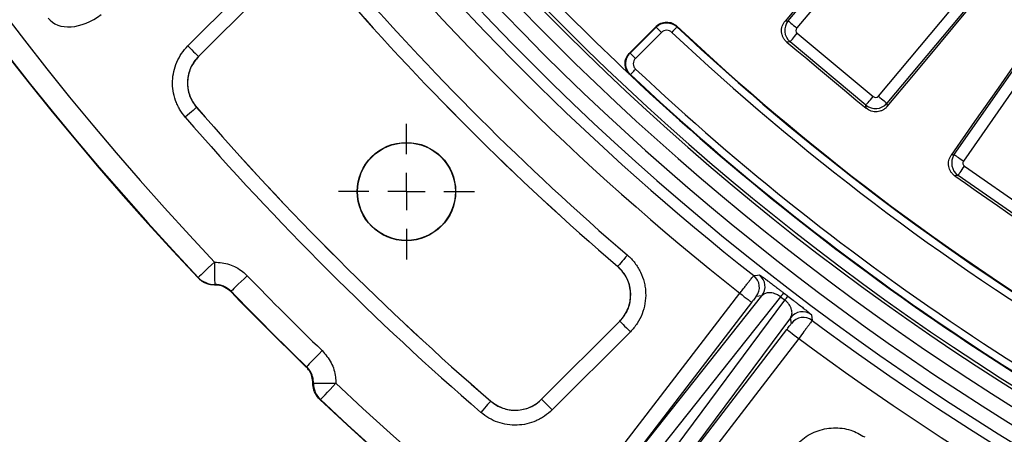
# Model space of a CAD drawing. Units: millimetres. Extents: x 8 to 415, y 1 to 291.
# Drawn here: x 62 to 88, y 39 to 50 of the extents above; entities that cross this region are included whole.
import ezdxf

# ---------------------------------------------------------------- set-up
doc = ezdxf.new("R2010")
doc.units = ezdxf.units.MM
doc.layers.add('FORMAT', color=7, linetype='Continuous')

# ---------------------------------------------------------------- blocks, each defined once
blk = doc.blocks.new('SW_CENTERMARKSYMBOL_1')
at = {"layer": 'FORMAT', "color": 0}
for p, q in [((0, 1), (0, 1.814)), ((0, 0), (0, 0.5)), ((-1, 0), (-1.814, 0)), ((0, 0), (-0.5, 0)), ((0, 0), (0, -0.5)), ((0, 0), (0.5, 0)), ((1, 0), (1.814, 0)), ((0, -1), (0, -1.814))]:
    blk.add_line(p, q, dxfattribs=at)

msp = doc.modelspace()

# ---------------------------------------------------------------- linework, layer by layer
at = {"color": 7, "linetype": 'Continuous', "lineweight": 25}
for p, q in [((82.302588, 49.86552), (87.84559, 56.494382)), ((88.074856, 56.302672), (82.531854, 49.673807)), ((84.710714, 47.851863), (90.253713, 54.480728)), ((90.482982, 54.289019), (84.93998, 47.660157)), ((86.739319, 46.286782), (91.671368, 53.381967)), ((91.916763, 53.211388), (86.984714, 46.116206)), ((66.270956, 49.192091), (68.358281, 51.279419)), ((68.640735, 50.996965), (66.55341, 48.909637)), ((68.640676, 50.995352), (66.554906, 48.909583)), ((82.218527, 49.858018), (82.302588, 49.86552)), ((78.082984, 49.002131), (78.77559, 49.694737)), ((78.91699, 49.553337), (78.224384, 48.860731)), ((82.544374, 49.533483), (84.570386, 47.839346)), ((82.352662, 49.304217), (82.268068, 49.296668)), ((84.378677, 47.610077), (82.352662, 49.304217)), ((78.082984, 49.002131), (78.224384, 48.860731)), ((66.55341, 48.909637), (66.554906, 48.909583)), ((84.386223, 47.525486), (84.378677, 47.610077)), ((84.93998, 47.660157), (84.947478, 47.57609)), ((66.505804, 47.550085), (66.504302, 47.55015)), ((86.656257, 46.271845), (86.739319, 46.286782)), ((87.009653, 45.977547), (89.178189, 44.47014)), ((86.839073, 45.732149), (86.755484, 45.717117)), ((89.00761, 44.224742), (86.839073, 45.732149)), ((77.748435, 43.295887), (77.750033, 43.295958)), ((66.545084, 42.988613), (66.54531, 43.003901)), ((66.986808, 42.815885), (66.986605, 42.800542)), ((67.423757, 42.632404), (67.42359, 42.617234)), ((76.840752, 37.146988), (81.010329, 42.580887)), ((82.098138, 42.486533), (76.909848, 35.939773)), ((77.158045, 36.903521), (81.603431, 42.51286)), ((81.32762, 42.33742), (77.158045, 36.903521)), ((77.232509, 35.692182), (82.213365, 42.398116)), ((81.603431, 42.51286), (81.452059, 42.493954)), ((75.717648, 39.746841), (77.803417, 41.832611)), ((75.717702, 39.745345), (77.80503, 41.83267)), ((77.80503, 41.83267), (77.803417, 41.832611)), ((82.366838, 41.927078), (78.099185, 36.181363)), ((82.387754, 41.775968), (82.366838, 41.927078)), ((82.923597, 42.003932), (82.944026, 41.853192)), ((78.087484, 41.550216), (76.000156, 39.462891)), ((78.099185, 36.181363), (82.268759, 41.615256)), ((82.586052, 41.371789), (78.416475, 35.93789)), ((69.425299, 40.615525), (69.440469, 40.615692)), ((69.608607, 40.17854), (69.62395, 40.178743)), ((69.811966, 39.737245), (69.796678, 39.737018)), ((75.717648, 39.746841), (75.717702, 39.745345)), ((74.358215, 39.696237), (74.35815, 39.697739))]:
    msp.add_line(p, q, dxfattribs=at)
at = {"color": 7, "linetype": 'Continuous', "lineweight": 25, "flags": 128}
for points in [[(87.839084, 56.567293), (87.13656, 55.728587), (86.434021, 54.889896), (85.73147, 54.051217), (85.028907, 53.21255), (84.326329, 52.373898), (83.623742, 51.535257), (82.921141, 50.696632), (82.218527, 49.858018)], [(84.947478, 47.57609), (85.648476, 48.416057), (86.34949, 49.256011), (87.050518, 50.095954), (87.751564, 50.935888), (88.452622, 51.775813), (89.153698, 52.615726), (89.854788, 53.455629), (90.555891, 54.295522)], [(91.65841, 53.454011), (91.03319, 52.556198), (90.407955, 51.658397), (89.782705, 50.760608), (89.157444, 49.862831), (88.532167, 48.965066), (87.906879, 48.067316), (87.281575, 47.169575), (86.656257, 46.271845)], [(78.062972, 49.001836), (78.152015, 49.090841), (78.241056, 49.179846), (78.330096, 49.26885), (78.419136, 49.357855), (78.50818, 49.44686), (78.59722, 49.535867), (78.686261, 49.624872), (78.775304, 49.713876)], [(79.332539, 49.70313), (79.329502, 49.699905), (79.321426, 49.691328), (79.308617, 49.67772), (79.291558, 49.6596), (79.270884, 49.637642), (79.247376, 49.612671), (79.221919, 49.585631), (79.195463, 49.557533)], [(79.332312, 49.722105), (79.332423, 49.712914), (79.332539, 49.70313)], [(82.302588, 49.86552), (82.310217, 49.859139), (82.325446, 49.846404), (82.347753, 49.827751), (82.376372, 49.80382), (82.410323, 49.77543), (82.448443, 49.743557), (82.489421, 49.70929), (82.531854, 49.673807)], [(78.77559, 49.694737), (78.778722, 49.691602), (78.787052, 49.683272), (78.800266, 49.670061), (78.817868, 49.65246), (78.839191, 49.631136), (78.863441, 49.606886), (78.889703, 49.580624), (78.91699, 49.553337)], [(82.352662, 49.304217), (82.359042, 49.311843), (82.371777, 49.327072), (82.39043, 49.349379), (82.414361, 49.378001), (82.442751, 49.411952), (82.474625, 49.450069), (82.508891, 49.491047), (82.544374, 49.533483)], [(66.270956, 49.192091), (66.32432, 49.13873), (66.375765, 49.087283), (66.423442, 49.039602), (66.465648, 48.997396), (66.500863, 48.962184), (66.527816, 48.935231), (66.545542, 48.917502), (66.55341, 48.909637)], [(82.268068, 49.296668), (82.53284, 49.075275), (82.797613, 48.85388), (83.062386, 48.632484), (83.327156, 48.411089), (83.591923, 48.18969), (83.856692, 47.968289), (84.121456, 47.746887), (84.386223, 47.525486)], [(78.062972, 49.001836), (78.072875, 49.001982), (78.080207, 49.00209), (78.082984, 49.002131)], [(78.091508, 48.428258), (78.081366, 48.428139), (78.071314, 48.428019)], [(78.091508, 48.428258), (78.094547, 48.431482), (78.102624, 48.440057), (78.115439, 48.453658), (78.13251, 48.471772), (78.153192, 48.493722), (78.176709, 48.518681), (78.202181, 48.545709), (78.228646, 48.573795)], [(84.378677, 47.610077), (84.385055, 47.617706), (84.397789, 47.632935), (84.416443, 47.655245), (84.440374, 47.683861), (84.468763, 47.717818), (84.500637, 47.755935), (84.534904, 47.796914), (84.570386, 47.839346)], [(84.710714, 47.851863), (84.753146, 47.81638), (84.794124, 47.782114), (84.832245, 47.750243), (84.866195, 47.721853), (84.894815, 47.697922), (84.917122, 47.679266), (84.932351, 47.666534), (84.93998, 47.660157)], [(66.504302, 47.55015), (66.495886, 47.542873), (66.476926, 47.526469), (66.448101, 47.501531), (66.410437, 47.468951), (66.365298, 47.429904), (66.3143, 47.385785), (66.259273, 47.338184), (66.202202, 47.288814)], [(86.739319, 46.286782), (86.747485, 46.281108), (86.763787, 46.269777), (86.787661, 46.253183), (86.818295, 46.231886), (86.854636, 46.206626), (86.895435, 46.178266), (86.939296, 46.147778), (86.984714, 46.116206)], [(86.839073, 45.732149), (86.844748, 45.740315), (86.856079, 45.756617), (86.872675, 45.780494), (86.893969, 45.811125), (86.91923, 45.847466), (86.947593, 45.888266), (86.97808, 45.932129), (87.009653, 45.977547)], [(86.755484, 45.717117), (87.038883, 45.520129), (87.322279, 45.323136), (87.605675, 45.126143), (87.889072, 44.929149), (88.172465, 44.73215), (88.455858, 44.535157), (88.739252, 44.338157), (89.022642, 44.141158)], [(66.98158, 43.415674), (66.897389, 43.336215), (66.816362, 43.259736), (66.74154, 43.189117), (66.675743, 43.127015), (66.621443, 43.075767), (66.580673, 43.037286), (66.554972, 43.013027), (66.54531, 43.003901)], [(66.98158, 43.415674), (66.982582, 43.300464), (66.983547, 43.189534), (66.984441, 43.087026), (66.985228, 42.996749), (66.985878, 42.92207), (66.986372, 42.865762), (66.986682, 42.829921), (66.986808, 42.815885)], [(78.01049, 43.598815), (77.961283, 43.541595), (77.913844, 43.486437), (77.869877, 43.435308), (77.830958, 43.390056), (77.798488, 43.352297), (77.773633, 43.3234), (77.757286, 43.304392), (77.750033, 43.295958)], [(67.855486, 43.048939), (67.77217, 42.968556), (67.69199, 42.891195), (67.617949, 42.819759), (67.552837, 42.756941), (67.499104, 42.705097), (67.458757, 42.66617), (67.433324, 42.641636), (67.423757, 42.632404)], [(81.382676, 43.051257), (81.402069, 43.053731), (81.479662, 43.063637), (81.533569, 43.070539)], [(81.010329, 42.580887), (81.071558, 42.533901), (81.130489, 42.488685), (81.184902, 42.446932), (81.232756, 42.410215), (81.27225, 42.379906), (81.301897, 42.357155), (81.320589, 42.342814), (81.32762, 42.33742)], [(77.80503, 41.83267), (77.812895, 41.824802), (77.830621, 41.807076), (77.857574, 41.780123), (77.892789, 41.744908), (77.934992, 41.702708), (77.982672, 41.655024), (78.03412, 41.60358), (78.087484, 41.550216)], [(82.268759, 41.615256), (82.275792, 41.609862), (82.294481, 41.595521), (82.324132, 41.57277), (82.363626, 41.542467), (82.411479, 41.505745), (82.465892, 41.463992), (82.524821, 41.418775), (82.586052, 41.371789)], [(69.857004, 41.047421), (69.776621, 40.964105), (69.69926, 40.883925), (69.627824, 40.809884), (69.565007, 40.744772), (69.513162, 40.691039), (69.474235, 40.650692), (69.449701, 40.625259), (69.440469, 40.615692)], [(69.62395, 40.178743), (69.637986, 40.178617), (69.673827, 40.178307), (69.730135, 40.177813), (69.804814, 40.177163), (69.895091, 40.176376), (69.997599, 40.175482), (70.108529, 40.174517), (70.223739, 40.173515)], [(69.811966, 39.737245), (69.821092, 39.746907), (69.845351, 39.772608), (69.883832, 39.813378), (69.93508, 39.867678), (69.997182, 39.933475), (70.067801, 40.008297), (70.14428, 40.089324), (70.223739, 40.173515)], [(75.717702, 39.745345), (75.725567, 39.737477), (75.743296, 39.719751), (75.770249, 39.692798), (75.805461, 39.657583), (75.847667, 39.615377), (75.895348, 39.5677), (75.946795, 39.516255), (76.000156, 39.462891)], [(74.358215, 39.696237), (74.350938, 39.687821), (74.334534, 39.668861), (74.309596, 39.640036), (74.277016, 39.602372), (74.237969, 39.557233), (74.19385, 39.506235), (74.146249, 39.451208), (74.096879, 39.394137)]]:
    msp.add_lwpolyline(points, dxfattribs=at)
at = {"color": 7, "linetype": 'Continuous', "lineweight": 25}
for radius in [1.313964, 1.306982]:
    msp.add_circle((72.107313, 45.299248), radius, dxfattribs=at)
for centre, radius, start, end in [((124.716058, 97.907993), 80, 136.64692435, 223.35307565), ((124.716058, 97.907993), 79.989344, 136.6547791, 223.3452209), ((124.716058, 97.907993), 79.389436, 136.6547791, 223.3452209), ((124.716058, 97.907993), 68.312725, 188.69541929, 351.30458071), ((124.716058, 97.907993), 69.60686, 188.68946166, 351.31053834), ((124.716058, 97.907993), 69.206921, 188.68946166, 351.31053834), ((124.716058, 97.907993), 68.793079, 188.75178768, 351.24821232), ((124.716058, 97.907993), 68.39314, 188.75178768, 351.24821232), ((124.716058, 97.907993), 69.907392, 218.30652433, 231.69347567), ((124.716058, 97.907993), 70.507301, 218.30702439, 231.69297561), ((124.716058, 97.907993), 71.630278, 220.69533352, 229.30466648), ((124.716058, 97.907993), 68, 223.31053306, 226.68946694), ((124.716058, 97.907993), 72.030827, 220.6962615, 229.3037385), ((124.716058, 97.907993), 72.02973, 220.69533352, 229.30466648), ((73.610088, 49.627092), 5.165945, 0.7502807, 0.9625768), ((124.716058, 97.907993), 66.193384, 226.71533048, 238.92478724), ((124.716058, 97.907993), 66.207043, 226.7267334, 238.93699489), ((124.716058, 97.907993), 66.407012, 226.7267334, 238.93699489), ((124.716058, 97.907993), 68, 226.68946694, 246.14973251), ((124.716058, 97.907993), 67.985975, 226.70171246, 246.13755931), ((124.716058, 97.907993), 67.786005, 226.70171246, 246.13755931), ((124.716058, 97.907993), 76.970909, 220.8624355, 229.1375645), ((124.716058, 97.907993), 76.969812, 220.86320523, 229.13679477), ((124.716058, 97.907993), 77.370361, 220.8624355, 229.1375645), ((66.981574, 43.41596), 0.600099, 223.3656719, 270.499736), ((124.716058, 97.907993), 79.010382, 223.97362659, 226.02637341), ((81.134564, 42.737397), 0.400085, 322.5203444, 51.6729688), ((81.285934, 42.756302), 0.400085, 322.5208113, 51.7601218), ((124.716058, 97.907993), 79.620946, 223.98139742, 226.01860258), ((124.716058, 97.907993), 79.61029, 223.97362659, 226.02637341), ((101.318999, 27.726224), 24.234444, 142.1640073, 142.4781983), ((63.61458, 56.661267), 23.438266, 322.5159012, 322.8407719), ((82.684158, 41.683407), 0.400084, 53.2395066, 142.4792416), ((82.705076, 41.532305), 0.400082, 53.3266582, 142.4803391), ((124.716058, 97.907993), 69.907392, 233.30652433, 246.69347567), ((124.716058, 97.907993), 70.507301, 233.30702439, 246.69297561), ((70.224026, 40.173509), 0.600099, 179.500264, 226.6343281), ((124.716058, 97.907993), 79.389436, 226.6547791, 313.3452209), ((124.716058, 97.907993), 80, 226.64692435, 313.35307565), ((124.716058, 97.907993), 79.989344, 226.6547791, 313.3452209)]:
    msp.add_arc(centre, radius, start, end, dxfattribs=at)
for centre, major_axis, ratio, start_param, end_param in [((63.480323, 50.676944), (-0.939207, -0.744319), 0.667566513, 6.272736806, 7.830539285), ((82.609351, 49.61), (-0.035543, 0.398418), 0.99623068, 0.789196262, 2.352396392), ((82.609351, 49.61), (-0.100364, -0.008954), 0.992432509, 5.501585242, 7.064785372), ((84.634195, 47.916843), (0.398418, 0.035543), 0.99623068, 3.930788915, 5.493989046), ((84.634195, 47.916843), (0.008954, -0.100364), 0.992432509, 5.501585242, 7.064785372), ((87.067575, 46.059535), (-0.070805, 0.393683), 0.99623068, 0.789196262, 2.352396392), ((87.067575, 46.059535), (-0.099171, -0.017836), 0.992432509, 5.501585242, 7.064785372), ((124.220223, 97.261808), (42.064493, 54.819515), 0.999877497, 3.140541544, 3.142643764)]:
    msp.add_ellipse(centre, major_axis=major_axis, ratio=ratio, start_param=start_param, end_param=end_param, dxfattribs=at)
for points, knots in [([(78.775303, 49.713876), (78.793621, 49.732188), (78.813402, 49.748436), (78.855766, 49.776976), (78.8786, 49.789364), (78.925982, 49.809396), (78.950356, 49.817031), (79.000449, 49.827608), (79.026395, 49.830515), (79.077595, 49.831288), (79.103053, 49.829235), (79.153682, 49.820191), (79.178705, 49.813162), (79.250161, 49.785481), (79.294599, 49.757625), (79.332312, 49.722106)], [0, 0, 0, 0, 0.125, 0.125, 0.25, 0.25, 0.375, 0.375, 0.5, 0.5, 0.625, 0.625, 0.75, 0.75, 1, 1, 1, 1]), ([(78.77559, 49.694737), (78.81222, 49.731356), (78.855801, 49.760516), (78.926391, 49.790307), (78.95119, 49.798076), (79.001519, 49.808623), (79.026901, 49.811432), (79.078096, 49.812186), (79.104113, 49.810054), (79.154493, 49.800979), (79.179081, 49.794077), (79.227036, 49.775474), (79.250227, 49.763777), (79.293424, 49.736524), (79.313681, 49.720879), (79.332539, 49.70313)], [0, 0, 0, 0, 0.25, 0.25, 0.375, 0.375, 0.5, 0.5, 0.625, 0.625, 0.75, 0.75, 0.875, 0.875, 1, 1, 1, 1]), ([(82.268068, 49.296669), (82.247874, 49.313554), (82.229661, 49.332128), (82.197051, 49.372533), (82.182531, 49.394627), (82.158305, 49.440905), (82.148585, 49.464967), (82.133898, 49.514926), (82.128968, 49.540997), (82.122102, 49.618678), (82.127938, 49.671815), (82.159151, 49.770824), (82.184719, 49.817668), (82.218528, 49.85802)], [0, 0, 0, 0, 0.125, 0.125, 0.25, 0.25, 0.375, 0.375, 0.5, 0.5, 0.75, 0.75, 1, 1, 1, 1]), ([(79.195465, 49.557534), (79.176607, 49.575287), (79.154703, 49.589063), (79.106748, 49.607673), (79.081042, 49.612267), (79.004247, 49.611136), (78.953617, 49.589965), (78.91699, 49.553337)], [0, 0, 0, 0, 0.25, 0.25, 0.5, 0.5, 1, 1, 1, 1]), ([(66.202201, 47.288813), (66.144579, 47.355422), (66.094096, 47.426356), (66.028652, 47.538984), (66.008562, 47.577571), (65.971897, 47.656876), (65.955255, 47.697812), (65.911576, 47.821713), (65.890512, 47.906006), (65.864161, 48.077907), (65.858982, 48.166441), (65.865232, 48.340763), (65.876425, 48.426864), (65.914928, 48.59695), (65.942563, 48.681238), (66.011976, 48.840733), (66.053875, 48.916846), (66.152338, 49.061662), (66.208675, 49.129814), (66.270954, 49.192092)], [0, 0, 0, 0, 0.125, 0.125, 0.1875, 0.1875, 0.25, 0.25, 0.375, 0.375, 0.5, 0.5, 0.625, 0.625, 0.75, 0.75, 0.875, 0.875, 1, 1, 1, 1]), ([(78.071313, 48.428019), (78.051734, 48.446477), (78.034331, 48.466575), (78.003703, 48.509924), (77.990369, 48.533464), (77.968874, 48.582291), (77.96066, 48.607513), (77.949276, 48.659565), (77.946175, 48.686482), (77.944996, 48.766123), (77.955065, 48.819872), (77.98494, 48.89364), (77.997486, 48.917501), (78.027054, 48.962133), (78.043944, 48.982814), (78.062973, 49.001835)], [0, 0, 0, 0, 0.125, 0.125, 0.25, 0.25, 0.375, 0.375, 0.5, 0.5, 0.75, 0.75, 0.875, 0.875, 1, 1, 1, 1]), ([(78.091507, 48.428259), (78.071928, 48.446714), (78.054438, 48.466893), (78.023576, 48.510646), (78.010338, 48.534131), (77.97832, 48.606998), (77.966684, 48.660433), (77.965528, 48.740079), (77.967838, 48.767077), (77.977686, 48.819443), (77.985154, 48.844896), (78.005199, 48.894338), (78.017831, 48.918261), (78.047162, 48.962497), (78.063961, 48.983102), (78.082984, 49.002131)], [0, 0, 0, 0, 0.125, 0.125, 0.25, 0.25, 0.5, 0.5, 0.625, 0.625, 0.75, 0.75, 0.875, 0.875, 1, 1, 1, 1]), ([(66.554906, 48.909583), (66.483264, 48.822347), (66.339975, 48.64787), (66.250108, 48.314493), (66.269519, 47.975518), (66.374937, 47.715963), (66.474989, 47.589144), (66.505804, 47.550085)], [0, 0, 0, 0, 0.225151227, 0.450315442, 0.675184726, 0.899958267, 1, 1, 1, 1]), ([(66.553409, 48.909637), (66.508869, 48.865187), (66.468564, 48.816537), (66.398107, 48.713135), (66.368118, 48.65878), (66.318429, 48.544857), (66.298642, 48.484637), (66.271075, 48.363111), (66.263063, 48.301589), (66.258597, 48.177023), (66.262313, 48.113755), (66.281197, 47.990931), (66.296288, 47.93071), (66.337998, 47.812698), (66.364506, 47.755572), (66.426961, 47.64834), (66.463084, 47.597698), (66.504301, 47.550151)], [0, 0, 0, 0, 0.125, 0.125, 0.25, 0.25, 0.375, 0.375, 0.5, 0.5, 0.625, 0.625, 0.75, 0.75, 0.875, 0.875, 1, 1, 1, 1]), ([(78.224384, 48.860731), (78.205357, 48.841704), (78.190493, 48.819197), (78.170441, 48.769755), (78.165445, 48.74298), (78.166215, 48.689881), (78.172035, 48.663162), (78.193388, 48.614584), (78.209061, 48.592249), (78.228646, 48.573795)], [0, 0, 0, 0, 0.25, 0.25, 0.5, 0.5, 0.75, 0.75, 1, 1, 1, 1]), ([(84.947477, 47.576091), (84.930613, 47.555883), (84.912062, 47.537647), (84.871708, 47.50498), (84.849645, 47.490423), (84.803413, 47.466104), (84.779373, 47.456333), (84.729456, 47.441534), (84.703395, 47.43654), (84.625725, 47.429487), (84.572574, 47.435196), (84.473501, 47.466214), (84.426611, 47.491712), (84.386223, 47.525485)], [0, 0, 0, 0, 0.125, 0.125, 0.25, 0.25, 0.375, 0.375, 0.5, 0.5, 0.75, 0.75, 1, 1, 1, 1]), ([(86.755484, 45.717118), (86.733869, 45.732142), (86.714077, 45.749024), (86.678006, 45.786372), (86.66158, 45.807088), (86.633338, 45.85103), (86.621518, 45.874133), (86.60245, 45.922589), (86.595222, 45.948119), (86.581482, 46.024883), (86.582573, 46.078329), (86.604865, 46.179719), (86.626169, 46.22865), (86.656258, 46.271846)], [0, 0, 0, 0, 0.125, 0.125, 0.25, 0.25, 0.375, 0.375, 0.5, 0.5, 0.75, 0.75, 1, 1, 1, 1]), ([(66.98158, 43.415674), (67.116345, 43.403464), (67.385874, 43.379043), (67.678643, 43.216957), (67.815713, 43.086727), (67.855486, 43.048939)], [0, 0, 0, 0, 0.415146601, 0.830294598, 1, 1, 1, 1]), ([(78.010491, 43.598815), (78.083865, 43.535714), (78.149499, 43.466199), (78.236786, 43.352673), (78.264006, 43.313277), (78.314587, 43.231286), (78.337871, 43.188751), (78.400322, 43.059277), (78.432768, 42.969561), (78.467578, 42.829858), (78.476874, 42.782167), (78.49035, 42.686974), (78.494593, 42.639336), (78.500002, 42.496301), (78.493847, 42.400324), (78.461522, 42.209991), (78.435851, 42.117984), (78.36609, 41.94009), (78.321362, 41.853443), (78.216293, 41.693039), (78.155914, 41.618646), (78.087483, 41.550215)], [0, 0, 0, 0, 0.125, 0.125, 0.1875, 0.1875, 0.25, 0.25, 0.375, 0.375, 0.4375, 0.4375, 0.5, 0.5, 0.625, 0.625, 0.75, 0.75, 0.875, 0.875, 1, 1, 1, 1]), ([(77.803416, 41.832609), (77.852295, 41.881488), (77.895317, 41.93452), (77.970097, 42.048573), (78.002099, 42.110379), (78.052153, 42.237803), (78.070454, 42.303443), (78.087758, 42.404815), (78.091822, 42.439282), (78.096318, 42.507807), (78.096786, 42.541965), (78.092971, 42.644134), (78.083442, 42.712165), (78.050215, 42.846), (78.026999, 42.910157), (77.967774, 43.033125), (77.931271, 43.092443), (77.847836, 43.201061), (77.800843, 43.250812), (77.748434, 43.295885)], [0, 0, 0, 0, 0.125, 0.125, 0.25, 0.25, 0.375, 0.375, 0.4375, 0.4375, 0.5, 0.5, 0.625, 0.625, 0.75, 0.75, 0.875, 0.875, 1, 1, 1, 1]), ([(77.80503, 41.83267), (77.868939, 41.908514), (78.005271, 42.070303), (78.105302, 42.386022), (78.099648, 42.725227), (77.984543, 43.051186), (77.828221, 43.214349), (77.750033, 43.295958)], [0, 0, 0, 0, 0.180507826, 0.385057252, 0.589713769, 0.79478668, 1, 1, 1, 1]), ([(66.986605, 42.800542), (66.953348, 42.801851), (66.88587, 42.804506), (66.787755, 42.829805), (66.69425, 42.870328), (66.625259, 42.915777), (66.576357, 42.956892), (66.555527, 42.97802), (66.545084, 42.988613)], [0, 0, 0, 0, 0.201974257, 0.4098108, 0.611800059, 0.819625596, 0.909571257, 1, 1, 1, 1]), ([(81.010328, 42.580887), (81.034467, 42.611742), (81.058225, 42.642073), (81.10501, 42.701731), (81.128272, 42.731357), (81.172764, 42.787947), (81.193898, 42.81479), (81.233972, 42.865609), (81.253019, 42.88972), (81.287301, 42.933027), (81.302742, 42.952484), (81.330164, 42.986929), (81.341978, 43.001705), (81.370702, 43.037419), (81.381477, 43.050462), (81.382675, 43.051258)], [0, 0, 0, 0, 0.125, 0.125, 0.25, 0.25, 0.375, 0.375, 0.5, 0.5, 0.625, 0.625, 0.75, 0.75, 1, 1, 1, 1]), ([(67.42359, 42.617234), (67.372013, 42.661043), (67.268858, 42.74866), (67.108464, 42.796327), (67.013996, 42.799595), (66.986605, 42.800542)], [0, 0, 0, 0, 0.415224025, 0.830442577, 1, 1, 1, 1]), ([(67.423758, 42.632404), (67.395348, 42.661868), (67.364446, 42.687951), (67.29785, 42.73362), (67.261703, 42.753365), (67.186925, 42.784792), (67.148335, 42.796593), (67.068751, 42.812361), (67.027743, 42.816243), (66.986808, 42.815886)], [0, 0, 0, 0, 0.25, 0.25, 0.5, 0.5, 0.75, 0.75, 1, 1, 1, 1]), ([(82.036739, 42.701068), (82.037094, 42.700796), (82.059332, 42.683777), (82.107581, 42.646878), (82.155257, 42.610239), (82.179367, 42.591711)], [0, 0, 0, 0, 0.007966431, 0.498329766, 1, 1, 1, 1]), ([(81.452059, 42.493956), (81.450788, 42.493797), (81.436636, 42.476811), (81.402265, 42.433574), (81.388672, 42.416274), (81.359184, 42.378408), (81.34352, 42.35814), (81.327621, 42.33742)], [0, 0, 0, 0, 0.5, 0.5, 0.75, 0.75, 1, 1, 1, 1]), ([(82.098138, 42.486532), (82.081254, 42.499313), (82.064187, 42.510785), (82.029741, 42.531481), (82.012561, 42.54054), (81.964132, 42.563295), (81.934364, 42.573542), (81.8799, 42.5877), (81.855415, 42.591572), (81.809914, 42.595235), (81.789024, 42.594952), (81.731521, 42.589513), (81.699267, 42.579833), (81.644302, 42.552278), (81.621687, 42.534408), (81.60343, 42.51286)], [0, 0, 0, 0, 0.0625, 0.0625, 0.125, 0.125, 0.25, 0.25, 0.375, 0.375, 0.5, 0.5, 0.75, 0.75, 1, 1, 1, 1]), ([(82.366837, 41.927077), (82.382919, 41.950279), (82.394344, 41.97676), (82.406743, 42.037115), (82.407736, 42.070543), (82.398107, 42.127557), (82.392964, 42.147829), (82.377714, 42.190681), (82.367674, 42.213302), (82.339813, 42.26243), (82.322442, 42.288245), (82.276014, 42.343263), (82.246738, 42.372157), (82.213367, 42.398114)], [0, 0, 0, 0, 0.25, 0.25, 0.5, 0.5, 0.625, 0.625, 0.75, 0.75, 0.875, 0.875, 1, 1, 1, 1]), ([(82.293939, 42.503798), (82.343446, 42.465892), (82.391448, 42.429029), (82.461399, 42.375142), (82.484399, 42.357394), (82.52831, 42.32345), (82.54942, 42.307101), (82.610429, 42.259757), (82.647995, 42.230471), (82.71457, 42.178292), (82.744128, 42.154973), (82.823076, 42.092186), (82.86023, 42.061897), (82.898101, 42.029658), (82.907533, 42.021281), (82.920147, 42.009195), (82.923394, 42.005432), (82.923596, 42.003933)], [0, 0, 0, 0, 0.125, 0.125, 0.1875, 0.1875, 0.25, 0.25, 0.375, 0.375, 0.5, 0.5, 0.75, 0.75, 0.875, 0.875, 1, 1, 1, 1]), ([(82.944025, 41.853192), (82.943796, 41.85251), (82.941286, 41.848804), (82.931891, 41.835592), (82.9249, 41.825941), (82.906773, 41.801163), (82.895737, 41.78617), (82.869767, 41.751041), (82.854675, 41.730692), (82.82174, 41.6864), (82.803802, 41.662327), (82.764933, 41.610259), (82.744151, 41.582464), (82.679894, 41.496646), (82.633164, 41.434395), (82.586053, 41.371791)], [0, 0, 0, 0, 0.125, 0.125, 0.25, 0.25, 0.375, 0.375, 0.5, 0.5, 0.625, 0.625, 0.75, 0.75, 1, 1, 1, 1]), ([(82.268759, 41.615256), (82.277023, 41.626049), (82.298907, 41.65463), (82.332404, 41.698934), (82.363149, 41.740279), (82.383945, 41.769075), (82.386484, 41.77367), (82.387754, 41.775968)], [0, 0, 0, 0, 0.131708697, 0.348759157, 0.565815685, 0.782908588, 1, 1, 1, 1]), ([(69.857004, 41.047421), (69.944634, 40.94428), (70.119898, 40.737998), (70.215271, 40.417227), (70.221836, 40.228294), (70.223739, 40.173515)], [0, 0, 0, 0, 0.415221319, 0.830450745, 1, 1, 1, 1]), ([(69.608607, 40.17854), (69.60391, 40.237713), (69.593872, 40.364165), (69.519438, 40.514036), (69.449531, 40.589401), (69.425299, 40.615525)], [0, 0, 0, 0, 0.364935014, 0.779866203, 1, 1, 1, 1]), ([(69.623951, 40.178743), (69.624308, 40.219678), (69.620509, 40.259942), (69.604937, 40.339183), (69.592949, 40.378591), (69.561558, 40.453382), (69.542266, 40.488825), (69.496487, 40.555803), (69.469933, 40.587284), (69.440469, 40.615693)], [0, 0, 0, 0, 0.25, 0.25, 0.5, 0.5, 0.75, 0.75, 1, 1, 1, 1]), ([(69.796678, 39.737018), (69.752316, 39.788115), (69.663594, 39.890306), (69.61339, 40.052309), (69.609728, 40.148964), (69.608607, 40.17854)], [0, 0, 0, 0, 0.409689977, 0.819367797, 1, 1, 1, 1]), ([(74.35815, 39.697739), (74.450328, 39.632578), (74.63469, 39.502254), (74.973679, 39.436672), (75.310372, 39.480473), (75.561643, 39.604348), (75.680914, 39.713288), (75.717648, 39.746841)], [0, 0, 0, 0, 0.22515154, 0.450315221, 0.675183516, 0.899958251, 1, 1, 1, 1]), ([(74.358216, 39.696235), (74.405764, 39.655018), (74.457196, 39.618329), (74.565411, 39.555517), (74.621789, 39.529527), (74.739, 39.488188), (74.80049, 39.472796), (74.923688, 39.45407), (74.985629, 39.450518), (75.110192, 39.455051), (75.173027, 39.463322), (75.294168, 39.491019), (75.353144, 39.510416), (75.467839, 39.560532), (75.522903, 39.591093), (75.62535, 39.661122), (75.673253, 39.700804), (75.717702, 39.745344)], [0, 0, 0, 0, 0.125, 0.125, 0.25, 0.25, 0.375, 0.375, 0.5, 0.5, 0.625, 0.625, 0.75, 0.75, 0.875, 0.875, 1, 1, 1, 1]), ([(76.000157, 39.462889), (75.93788, 39.400611), (75.870773, 39.345142), (75.763161, 39.271741), (75.726123, 39.248919), (75.649671, 39.206628), (75.610042, 39.187076), (75.489616, 39.134571), (75.407062, 39.10748), (75.23751, 39.068794), (75.149582, 39.057242), (74.975263, 39.050897), (74.888578, 39.055848), (74.716157, 39.081979), (74.630095, 39.103461), (74.466008, 39.161184), (74.38707, 39.197483), (74.235527, 39.28524), (74.163488, 39.336513), (74.096878, 39.394136)], [0, 0, 0, 0, 0.125, 0.125, 0.1875, 0.1875, 0.25, 0.25, 0.375, 0.375, 0.5, 0.5, 0.625, 0.625, 0.75, 0.75, 0.875, 0.875, 1, 1, 1, 1]), ([(82.346987, 38.281783), (82.439023, 38.41032), (82.623102, 38.667405), (83.041598, 38.909983), (83.506611, 39.005891), (83.966754, 38.950752), (84.224793, 38.805631), (84.34571, 38.737627)], [0, 0, 0, 0, 0.205108534, 0.4102342, 0.615005042, 0.819592643, 1, 1, 1, 1])]:
    msp.add_open_spline(points, degree=3, knots=knots, dxfattribs=at)
at = {"color": 8, "linetype": 'Continuous', "lineweight": 25}
msp.add_open_spline([(81.533569, 43.070539), (81.537216, 43.069149), (81.544584, 43.066341), (81.582234, 43.041013), (81.639127, 43.000373), (81.709594, 42.948485), (81.790278, 42.888174), (81.869378, 42.82848), (81.952321, 42.765522), (82.008471, 42.722651), (82.036739, 42.701068)], degree=3, knots=[0, 0, 0, 0, 0.154996924, 0.313020335, 0.458228625, 0.607038818, 0.715015057, 0.825650207, 0.912224416, 1, 1, 1, 1], dxfattribs=at)
at = {"color": 7, "linetype": 'Continuous', "lineweight": 25}
msp.add_open_spline([(82.179367, 42.591712), (82.217527, 42.562368), (82.255717, 42.533063), (82.293938, 42.503799)], degree=3, dxfattribs=at)

# ---------------------------------------------------------------- block references
at = {"layer": 'FORMAT'}
msp.add_blockref('SW_CENTERMARKSYMBOL_1', (72.107313, 45.299248), dxfattribs=at)

doc.saveas('drawing.dxf')
